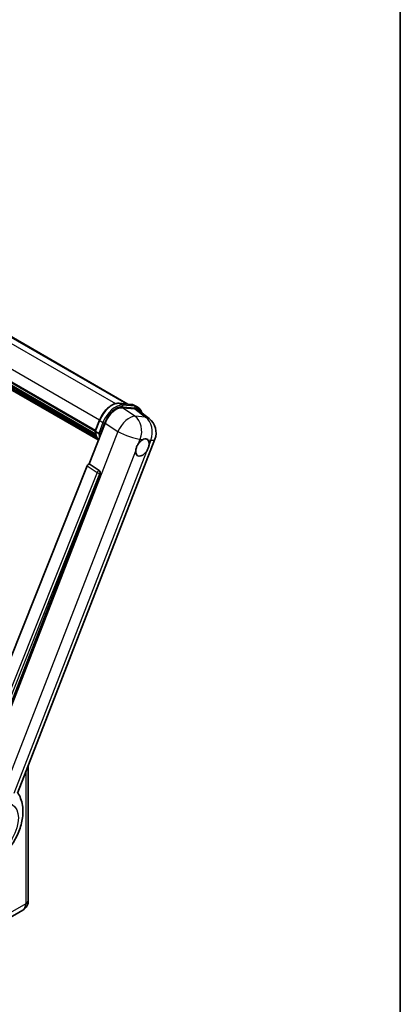
# Model space of a CAD drawing. Units: millimetres. Extents: x 0 to 9454, y 0 to 1686.
# Drawn here: x 2142 to 2346, y 287 to 814 of the extents above; entities that cross this region are included whole.
import ezdxf

# ---------------------------------------------------------------- set-up
doc = ezdxf.new("R2010")
doc.units = ezdxf.units.MM
for name, color, linetype, lineweight in [('Border (ISO)', 7, 'Continuous', 35), ('Visible (ISO)', 7, 'Continuous', 35), ('Visible Narrow (ISO)', 7, 'Continuous', 25)]:
    doc.layers.add(name, color=color, linetype=linetype, lineweight=lineweight)

# ---------------------------------------------------------------- blocks, each defined once
blk = doc.blocks.new('図面枠 tk図枠')
at = {"layer": 'Border (ISO)'}
blk.add_line((405.5, 289), (405.5, 8), dxfattribs=at)

msp = doc.modelspace()

# ---------------------------------------------------------------- linework, layer by layer
at = {"layer": 'Visible (ISO)'}
for p, q in [((1982.4247, 733.6533), (2200.0167, 608.0265)), ((1963.1291, 720.3114), (2182.5991, 593.6003)), ((1963.2063, 720.5446), (2182.6872, 593.8272)), ((1963.7424, 718.0226), (2182.9855, 591.4425)), ((1963.7643, 718.4654), (2182.8477, 591.9776)), ((1964.5927, 716.6117), (2183.3691, 590.3011)), ((1964.7438, 716.1211), (2183.5981, 589.7654)), ((1965.9102, 715.1245), (2183.8201, 589.3141)), ((1966.1028, 714.6645), (2184.1121, 588.7968)), ((2195.288, 608.4489), (2201.9017, 607.8581)), ((2203.642, 607.319), (2205.3391, 606.3393)), ((2197.1215, 606.0817), (2203.7799, 605.487)), ((2205.5502, 604.8088), (2211.4436, 600.2351)), ((2179.3857, 575.9875), (2187.8839, 597.8903)), ((2182.5848, 593.5634), (2184.8229, 599.3316)), ((2182.7472, 593.3029), (2184.4442, 592.3231)), ((2140.966, 399.6357), (2214.5077, 589.1785)), ((2178.2234, 574.9823), (2109.9958, 404.0665)), ((2179.3857, 575.9875), (2179.3712, 575.9888)), ((2184.7162, 572.3881), (2179.3857, 575.9875)), ((2120.2534, 403.6448), (2185.1268, 570.8463)), ((2146.7022, 414.42), (2146.7022, 342.377)), ((2143.8052, 337.1214), (2130.4409, 329.4055))]:
    msp.add_line(p, q, dxfattribs=at)
msp.add_arc((2205.5578, 592.6511), 9.6, 338.793977, 52.185752, dxfattribs=at)
for centre, major_axis, ratio, start_param, end_param in [((2193.7592, 597.2965), (-4.7613, -8.3573), 0.57952204, 3.40056789, 4.96376802), ((2200.3279, 596.7098), (4.8747, 8.3341), 0.57513686, 6.20770977, 6.54772141), ((2207.8753, 584.7675), (2.55, 4.4167), 0.57735027, 0.6952205, 1.3991746), ((2207.8753, 584.7675), (2.55, 4.4167), 0.57735027, 5.40760948, 6.11156358), ((2207.8753, 584.7675), (-2.55, -4.4167), 0.57735027, 5.40760948, 7.68235991), ((2178.9508, 574.8906), (-0.5952, -1.0447), 0.5794272, 3.40055377, 4.94779415), ((2184.214, 571.342), (-0.0322, -1.2003), 0.83822063, 1.16770984, 2.6512397)]:
    msp.add_ellipse(centre, major_axis=major_axis, ratio=ratio, start_param=start_param, end_param=end_param, dxfattribs=at)
for points, knots in [([(2184.8229, 599.3316), (2185.2142, 600.3403), (2185.7116, 601.3365), (2186.8724, 603.2136), (2187.5357, 604.0942), (2188.9692, 605.6589), (2189.7393, 606.3428), (2191.3224, 607.449), (2192.1354, 607.8714), (2193.7426, 608.4049), (2194.5384, 608.5158), (2195.288, 608.4489)], [3.14159265, 3.14159265, 3.14159265, 3.14159265, 3.45575192, 3.45575192, 3.76991118, 3.76991118, 4.08407045, 4.08407045, 4.39822972, 4.39822972, 4.71238898, 4.71238898, 4.71238898, 4.71238898]), ([(2201.9017, 607.8581), (2202.0266, 607.847), (2202.1502, 607.8309), (2202.3943, 607.7888), (2202.5147, 607.7628), (2202.7519, 607.7007), (2202.8686, 607.6647), (2203.0976, 607.5828), (2203.21, 607.5369), (2203.4299, 607.4352), (2203.5373, 607.3795), (2203.642, 607.319)], [4.71238898, 4.71238898, 4.71238898, 4.71238898, 4.764748858, 4.764748858, 4.817108736, 4.817108736, 4.869468613, 4.869468613, 4.921828491, 4.921828491, 4.974188368, 4.974188368, 4.974188368, 4.974188368]), ([(2207.4895, 603.3037), (2207.4881, 603.3089), (2207.4868, 603.3141), (2207.3068, 603.9856), (2207.0369, 604.5884), (2206.3155, 605.6147), (2205.8627, 606.037), (2205.3391, 606.3393)], [0.783371756, 0.783371756, 0.783371756, 0.783371756, 0.785398163, 0.785398163, 1.047197551, 1.047197551, 1.308996939, 1.308996939, 1.308996939, 1.308996939]), ([(2182.5848, 593.5634), (2182.578, 593.5459), (2182.575, 593.5277), (2182.5779, 593.4737), (2182.5938, 593.4373), (2182.6529, 593.3666), (2182.6947, 593.3332), (2182.7472, 593.3029)], [-0.047751254, -0.047751254, -0.047751254, -0.047751254, -0.0376220805, -0.0376220805, -0.0185556094, -0.0185556094, 0, 0, 0, 0]), ([(2184.2628, 588.5574), (2184.0079, 588.9485), (2183.779, 589.3676), (2183.3285, 590.3578), (2183.1205, 590.9417), (2182.7869, 592.1744), (2182.6612, 592.8233), (2182.5769, 593.4993)], [2.117683077, 2.117683077, 2.117683077, 2.117683077, 2.223677615, 2.223677615, 2.354038249, 2.354038249, 2.484398882, 2.484398882, 2.484398882, 2.484398882]), ([(2185.3086, 592.2326), (2185.3076, 592.2322), (2185.3067, 592.2319), (2185.2737, 592.2204), (2185.2385, 592.2112), (2185.1628, 592.1972), (2185.1226, 592.1923), (2185.0062, 592.1852), (2184.9269, 592.1878), (2184.7714, 592.2073), (2184.6966, 592.2232), (2184.5586, 592.2664), (2184.4967, 592.2928), (2184.4442, 592.3231)], [-0.0003347789, -0.0003347789, -0.0003347789, -0.0003347789, 0, 0, 0.011463002, 0.011463002, 0.0228675214, 0.0228675214, 0.0430502261, 0.0430502261, 0.0621538264, 0.0621538264, 0.0807455701, 0.0807455701, 0.0807455701, 0.0807455701]), ([(2204.2837, 583.0689), (2204.2909, 583.1649), (2204.3005, 583.2626), (2204.3806, 583.9161), (2204.5331, 584.5075), (2204.9549, 585.5948), (2205.2543, 586.1678), (2205.6687, 586.789), (2205.7329, 586.8815), (2205.7982, 586.9724)], [4.535339596, 4.535339596, 4.535339596, 4.535339596, 4.561894963, 4.561894963, 4.711051305, 4.711051305, 4.860207647, 4.860207647, 4.886763014, 4.886763014, 4.886763014, 4.886763014]), ([(2208.2001, 589.1022), (2208.2797, 589.1398), (2208.3589, 589.1745), (2208.8796, 589.3826), (2209.3049, 589.4521), (2210.0356, 589.3868), (2210.3928, 589.2475), (2210.7287, 588.9628), (2210.7773, 588.9167), (2210.8233, 588.8679)], [4.535339596, 4.535339596, 4.535339596, 4.535339596, 4.561894963, 4.561894963, 4.711051305, 4.711051305, 4.860207647, 4.860207647, 4.886763014, 4.886763014, 4.886763014, 4.886763014]), ([(2211.4669, 586.4661), (2211.4597, 586.37), (2211.4496, 586.2726), (2211.3642, 585.6221), (2211.2011, 585.0369), (2210.7793, 583.9496), (2210.4906, 583.3704), (2210.0814, 582.7463), (2210.0177, 582.6534), (2209.9523, 582.5626)], [4.535339596, 4.535339596, 4.535339596, 4.535339596, 4.561894963, 4.561894963, 4.711051305, 4.711051305, 4.860207647, 4.860207647, 4.886763014, 4.886763014, 4.886763014, 4.886763014]), ([(2113.5257, 361.8346), (2115.0481, 361.1608), (2116.6713, 360.7829), (2120.0552, 360.5431), (2121.8002, 360.7491), (2125.5094, 361.7068), (2127.4134, 362.5874), (2131.2945, 365.0035), (2133.2107, 366.6459), (2136.682, 370.4044), (2138.2264, 372.5323), (2140.8045, 377.0451), (2141.8432, 379.4253), (2143.3324, 384.339), (2143.7804, 386.8731), (2143.8678, 391.9169), (2143.5345, 394.4448), (2142.1852, 397.918), (2141.6834, 398.9162), (2141.0559, 399.8675)], [1.37090029, 1.37090029, 1.37090029, 1.37090029, 1.5828623, 1.5828623, 1.82473816, 1.82473816, 2.13352035, 2.13352035, 2.50692303, 2.50692303, 2.887684, 2.887684, 3.26403173, 3.26403173, 3.64498683, 3.64498683, 4.01639556, 4.01639556, 4.16922133, 4.16922133, 4.16922133, 4.16922133]), ([(2143.8052, 337.1214), (2144.245, 337.3753), (2144.6484, 337.6904), (2145.3363, 338.3865), (2145.621, 338.7659), (2146.0741, 339.5312), (2146.2436, 339.9168), (2146.4949, 340.6646), (2146.5771, 341.0274), (2146.6808, 341.7232), (2146.7022, 342.0567), (2146.7022, 342.377)], [3.926990817, 3.926990817, 3.926990817, 3.926990817, 4.08407045, 4.08407045, 4.241150082, 4.241150082, 4.398229715, 4.398229715, 4.555309348, 4.555309348, 4.71238898, 4.71238898, 4.71238898, 4.71238898])]:
    msp.add_open_spline(points, degree=3, knots=knots, dxfattribs=at)
at = {"layer": 'Visible Narrow (ISO)'}
for p, q in [((1974.4257, 734.6662), (2193.3606, 608.264)), ((1981.0188, 734.0873), (2199.2427, 608.0956)), ((1965.4325, 726.2819), (2184.9149, 599.5637)), ((2195.4468, 608.398), (2202.0604, 607.8073)), ((2195.4468, 608.398), (2197.1439, 607.4182)), ((2203.7575, 606.8275), (2197.1439, 607.4182)), ((2197.356, 606.6265), (2203.9696, 606.0358)), ((2202.0604, 607.8073), (2203.7575, 606.8275)), ((2203.862, 601.5303), (2197.1215, 606.0817)), ((2203.7799, 605.487), (2209.5306, 601.024)), ((2209.5306, 601.024), (2203.862, 601.5303)), ((2182.7472, 593.3029), (2185.0148, 599.1474)), ((2186.7119, 598.1676), (2184.4442, 592.3231)), ((2185.0148, 599.1474), (2186.7119, 598.1676)), ((2185.3086, 592.2326), (2187.5035, 597.8898)), ((2187.8839, 597.8903), (2194.6244, 593.3389)), ((2194.6244, 593.3389), (2120.8766, 403.265)), ((2205.7982, 586.9724), (2206.6774, 589.2382)), ((2206.6774, 589.2382), (2208.2001, 589.1022)), ((2210.8233, 588.8679), (2212.346, 588.7319)), ((2212.346, 588.7319), (2211.4669, 586.4661)), ((2133.2666, 400.0329), (2204.2837, 583.0689)), ((2209.9523, 582.5626), (2138.9352, 399.5266)), ((2178.2234, 574.9823), (2183.5477, 571.3835)), ((2184.6955, 572.3899), (2179.3712, 575.9888)), ((2183.5477, 571.3835), (2115.4651, 400.8308)), ((2117.3982, 401.3864), (2185.0474, 570.8534)), ((2184.7162, 572.3881), (2184.6955, 572.3899)), ((2185.0474, 570.8534), (2185.1268, 570.8463)), ((2145.2963, 410.7965), (2145.2963, 340.4174)), ((2145.2963, 340.4174), (2131.932, 332.7015))]:
    msp.add_line(p, q, dxfattribs=at)
for centre, major_axis, ratio, start_param, end_param in [((2191.6284, 598.5567), (5.4, 9.3531), 0.57735027, 0.26179939, 1.83259571), ((2193.3255, 597.5769), (5.4, 9.3531), 0.57735027, 0.26179939, 1.83259571), ((2193.7497, 597.3319), (5.1, 8.8335), 0.57735027, 0.26179939, 1.83259571), ((2195.2347, 607.8512), (0.0534, 0.5976), 0.78867513, 5.9323059, 6.28318531), ((2196.9317, 606.8714), (0.0534, 0.5976), 0.78867513, 4.36150957, 5.9323059), ((2201.8483, 607.2605), (0.0534, 0.5976), 0.78867513, 5.9323059, 6.28318531), ((2198.242, 597.966), (5.4, 9.3531), 0.57735027, 0, 0.26179939), ((2203.5453, 606.2807), (0.0534, 0.5976), 0.78867513, 4.36150957, 5.9323059), ((2199.9391, 596.9862), (5.4, 9.3531), 0.57735027, 0, 0.26179939), ((2199.8891, 593.1574), (5.3722, 7.9561), 0.48615458, 0.3031075, 1.86630763), ((2199.8891, 593.1574), (0.854, 9.5619), 0.78867513, 4.36150957, 5.84503943), ((2200.3634, 596.7412), (5.1, 8.8335), 0.57735027, 5.86317441, 6.54498469), ((2205.5578, 592.6511), (-0.854, -9.5619), 0.78867513, 1.21991692, 2.70344678), ((2205.5578, 592.6511), (5.8858, 7.584), 0.62311053, 0, 0.34001164), ((2185.3822, 599.1146), (-0.5594, 0.217), 0.21132487, 0, 0.93888201), ((2187.0793, 598.1348), (0.5594, -0.217), 0.21132487, 4.08047467, 5.65127099), ((2197.065, 603.7506), (-10.212, -17.6877), 0.57735027, 5.62896416, 5.98192027), ((2198.7621, 602.7708), (-10.212, -17.6877), 0.57735027, 5.62896416, 5.77753779), ((2199.1864, 602.5258), (9.912, 17.1681), 0.57735027, 2.4975825, 2.54520482), ((2199.8891, 593.1574), (8.9499, -3.4725), 0.21132487, 4.16774113, 5.65127099), ((2205.5578, 592.6511), (8.9499, -3.4725), 0.21132487, 5.65127099, 6.28318531), ((2184.1989, 571.3433), (0.672, 0.9942), 0.48730512, 0.3033371, 1.85057748), ((2184.1989, 571.3433), (1.1145, -0.4449), 0.19861581, 4.16972768, 5.65325754), ((2184.1989, 571.3433), (0.1068, 1.1952), 0.78867513, 4.36150957, 5.84503943), ((2140.2052, 343.3568), (3.6, -6.2354), 0.57735027, 0, 0.78539816), ((2141.9022, 342.377), (4.8, 0), 0.57735027, 5.49778714, 6.28318531)]:
    msp.add_ellipse(centre, major_axis=major_axis, ratio=ratio, start_param=start_param, end_param=end_param, dxfattribs=at)
msp.add_ellipse((2130.235, 379.9767), major_axis=(-7.8721, -13.635), ratio=0.57735027, dxfattribs=at)

# ---------------------------------------------------------------- block references
at = {"xscale": 6, "yscale": 6, "zscale": 6}
msp.add_blockref('図面枠 tk図枠', (-86.9104, -48.1529), dxfattribs=at)

doc.saveas('drawing.dxf')
